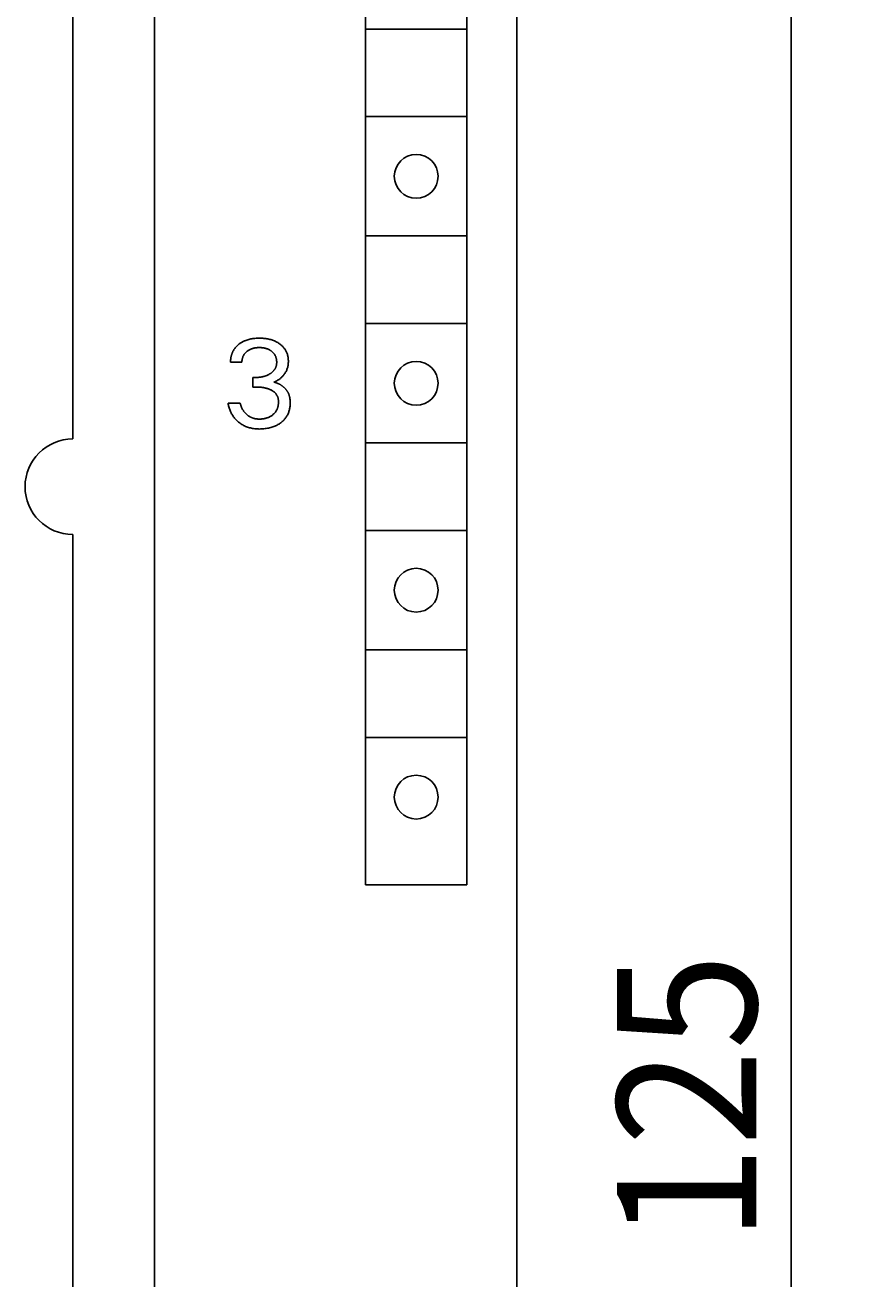
# Model space of a CAD drawing. Extents: x 0 to 594, y 0 to 420.
# Drawn here: x 279 to 300, y 289 to 320 of the extents above; entities that cross this region are included whole.
import ezdxf
from ezdxf.enums import TextEntityAlignment as Align

# ---------------------------------------------------------------- set-up
doc = ezdxf.new("R2010")
doc.units = 0
doc.header["$LTSCALE"] = 32.67
doc.header["$MEASUREMENT"] = 0
doc.layers.add('10000_FRONT', color=7, linetype='CONTINUOUS')
doc.layers.add('10100_DIM_FRONT', color=7, linetype='CONTINUOUS')
doc.dimstyles.get("Standard").update_dxf_attribs({"dimtxt": 0.18, "dimasz": 0.18, "dimexe": 0.18, "dimexo": 0.0625, "dimgap": 0.09, "dimtad": 0, "dimtih": 1, "dimtoh": 1, "dimdec": 4, "dimzin": 0, "dimdsep": 46, "dimtxsty": 'Standard', "dimcen": 0.09, "dimadec": 0, "dimazin": 0, "dimtfac": 1, "dimtdec": 4, "dimtofl": 0, "dimtmove": 0, "dimatfit": 3, "dimfxl": 1, "dimtolj": 1, "dimtzin": 0, "dimarcsym": 0})

# ---------------------------------------------------------------- blocks, each defined once
blk = doc.blocks.new('*D1')
at = {"layer": '10100_DIM_FRONT', "color": 7, "linetype": 'Continuous'}
for p, q in [((291.184, 355.715), (300.082, 355.715)), ((298.082, 355.715), (298.082, 293.215)), ((298.082, 230.715), (298.082, 293.215)), ((291.083, 230.715), (300.082, 230.715))]:
    blk.add_line(p, q, dxfattribs=at)
for points in [[(298.582, 352.215), (298.082, 355.715), (297.582, 352.215)], [(297.582, 234.215), (298.082, 230.715), (298.582, 234.215)]]:
    blk.add_solid(points, dxfattribs=at)
at = {"layer": '10100_DIM_FRONT', "color": 7, "linetype": 'Continuous', "width": 0.887755}
blk.add_text('125', height=3.5, rotation=90, dxfattribs=at).set_placement((297.207, 289.836), (297.207, 297.086), align=Align.FIT)

msp = doc.modelspace()

# ---------------------------------------------------------------- linework, layer by layer
at = {"layer": '10000_FRONT', "color": 7, "linetype": 'Continuous'}
for p, q in [((291.18367, 355.71473), (291.18367, 233.51473)), ((282.08367, 233.11473), (282.08367, 352.81473)), ((287.38367, 298.81473), (287.38367, 350.01473)), ((289.93367, 298.81473), (289.93367, 350.01473)), ((280.03367, 310.01473), (280.03367, 333.61473)), ((287.40867, 320.31473), (289.90867, 320.31473)), ((287.40867, 318.11473), (289.90867, 318.11473)), ((287.40867, 315.11473), (289.90867, 315.11473)), ((287.40867, 312.91473), (289.90867, 312.91473)), ((284.6931, 312.5472), (284.66517, 312.54631)), ((284.72106, 312.54747), (284.6931, 312.5472)), ((284.74809, 312.54717), (284.72106, 312.54747)), ((284.77511, 312.5463), (284.74809, 312.54717)), ((284.0677, 312.24017), (284.06183, 312.22947)), ((284.07382, 312.25072), (284.0677, 312.24017)), ((284.0802, 312.2611), (284.07382, 312.25072)), ((284.08685, 312.27133), (284.0802, 312.2611)), ((284.09375, 312.28137), (284.08685, 312.27133)), ((284.10103, 312.29139), (284.09375, 312.28137)), ((284.10857, 312.30122), (284.10103, 312.29139)), ((284.11635, 312.31085), (284.10857, 312.30122)), ((284.12438, 312.3203), (284.11635, 312.31085)), ((284.13265, 312.32955), (284.12438, 312.3203)), ((284.14113, 312.33861), (284.13265, 312.32955)), ((284.14983, 312.34748), (284.14113, 312.33861)), ((284.15873, 312.35615), (284.14983, 312.34748)), ((284.16782, 312.36462), (284.15873, 312.35615)), ((284.1771, 312.3729), (284.16782, 312.36462)), ((284.18656, 312.38098), (284.1771, 312.3729)), ((284.19618, 312.38886), (284.18656, 312.38098)), ((284.20596, 312.39654), (284.19618, 312.38886)), ((284.21588, 312.40403), (284.20596, 312.39654)), ((284.22694, 312.41201), (284.21588, 312.40403)), ((284.23816, 312.41975), (284.22694, 312.41201)), ((284.24953, 312.42724), (284.23816, 312.41975)), ((284.26105, 312.43449), (284.24953, 312.42724)), ((284.27272, 312.4415), (284.26105, 312.43449)), ((284.28452, 312.44826), (284.27272, 312.4415)), ((284.29646, 312.45478), (284.28452, 312.44826)), ((284.30852, 312.46106), (284.29646, 312.45478)), ((284.32071, 312.46709), (284.30852, 312.46106)), ((284.33301, 312.47288), (284.32071, 312.46709)), ((284.34543, 312.47842), (284.33301, 312.47288)), ((284.35794, 312.48372), (284.34543, 312.47842)), ((284.38126, 312.49284), (284.35794, 312.48372)), ((284.40488, 312.50115), (284.38126, 312.49284)), ((284.42878, 312.50868), (284.40488, 312.50115)), ((284.42713, 312.2285), (284.43907, 312.23653)), ((284.4529, 312.51546), (284.42878, 312.50868)), ((284.43907, 312.23653), (284.45128, 312.24415)), ((284.45128, 312.24415), (284.46373, 312.25133)), ((284.47722, 312.52151), (284.4529, 312.51546)), ((284.46373, 312.25133), (284.47641, 312.25808)), ((284.47641, 312.25808), (284.48932, 312.2644)), ((284.50171, 312.52686), (284.47722, 312.52151)), ((284.48932, 312.2644), (284.50243, 312.27028)), ((284.52633, 312.53153), (284.50171, 312.52686)), ((284.50243, 312.27028), (284.51637, 312.27597)), ((284.51637, 312.27597), (284.53049, 312.28118)), ((284.55393, 312.53598), (284.52633, 312.53153)), ((284.53049, 312.28118), (284.54479, 312.28593)), ((284.54479, 312.28593), (284.55923, 312.29021)), ((284.58163, 312.53964), (284.55393, 312.53598)), ((284.55923, 312.29021), (284.57381, 312.29405)), ((284.57381, 312.29405), (284.58849, 312.29745)), ((284.60941, 312.54257), (284.58163, 312.53964)), ((284.58849, 312.29745), (284.60325, 312.30043)), ((284.60325, 312.30043), (284.61949, 312.3032)), ((284.63726, 312.54478), (284.60941, 312.54257)), ((284.61949, 312.3032), (284.63579, 312.30549)), ((284.63579, 312.30549), (284.65215, 312.30733)), ((284.66517, 312.54631), (284.63726, 312.54478)), ((284.65215, 312.30733), (284.66856, 312.30872)), ((284.66856, 312.30872), (284.685, 312.3097)), ((284.685, 312.3097), (284.70146, 312.31027)), ((284.70146, 312.31027), (284.71794, 312.31048)), ((284.71794, 312.31048), (284.73476, 312.31031)), ((284.73476, 312.31031), (284.75157, 312.30975)), ((284.75157, 312.30975), (284.76836, 312.30878)), ((284.76836, 312.30878), (284.78511, 312.30738)), ((284.80209, 312.54482), (284.77511, 312.5463)), ((284.78511, 312.30738), (284.80182, 312.30554)), ((284.80182, 312.30554), (284.81847, 312.30322)), ((284.82902, 312.54271), (284.80209, 312.54482)), ((284.81847, 312.30322), (284.83505, 312.30043)), ((284.85589, 312.53992), (284.82902, 312.54271)), ((284.83505, 312.30043), (284.84997, 312.29747)), ((284.84997, 312.29747), (284.8648, 312.29408)), ((284.88268, 312.53644), (284.85589, 312.53992)), ((284.8648, 312.29408), (284.87952, 312.29025)), ((284.87952, 312.29025), (284.89412, 312.28597)), ((284.90937, 312.53222), (284.88268, 312.53644)), ((284.89412, 312.28597), (284.90856, 312.28123)), ((284.90856, 312.28123), (284.92284, 312.276)), ((284.93357, 312.52773), (284.90937, 312.53222)), ((284.92284, 312.276), (284.93692, 312.27028)), ((284.95764, 312.52258), (284.93357, 312.52773)), ((284.93692, 312.27028), (284.94837, 312.26519)), ((284.94837, 312.26519), (284.95967, 312.25975)), ((284.98156, 312.51676), (284.95764, 312.52258)), ((284.95967, 312.25975), (284.9708, 312.25397)), ((284.9708, 312.25397), (284.98175, 312.24786)), ((285.00531, 312.51027), (284.98156, 312.51676)), ((284.98175, 312.24786), (284.99251, 312.2414)), ((284.99251, 312.2414), (285.00307, 312.23462)), ((285.00307, 312.23462), (285.01342, 312.22749)), ((285.02884, 312.50307), (285.00531, 312.51027)), ((285.05213, 312.49515), (285.02884, 312.50307)), ((285.07517, 312.48649), (285.05213, 312.49515)), ((285.09663, 312.47763), (285.07517, 312.48649)), ((285.1178, 312.4681), (285.09663, 312.47763)), ((285.13866, 312.45789), (285.1178, 312.4681)), ((285.15918, 312.44701), (285.13866, 312.45789)), ((285.17933, 312.43544), (285.15918, 312.44701)), ((285.19909, 312.4232), (285.17933, 312.43544)), ((285.21844, 312.41026), (285.19909, 312.4232)), ((285.2343, 312.39889), (285.21844, 312.41026)), ((285.24982, 312.38704), (285.2343, 312.39889)), ((285.26496, 312.3747), (285.24982, 312.38704)), ((285.27968, 312.36187), (285.26496, 312.3747)), ((285.29394, 312.34856), (285.27968, 312.36187)), ((285.30772, 312.33475), (285.29394, 312.34856)), ((285.32097, 312.32046), (285.30772, 312.33475)), ((285.33367, 312.30566), (285.32097, 312.32046)), ((285.34577, 312.29038), (285.33367, 312.30566)), ((285.35669, 312.2754), (285.34577, 312.29038)), ((285.36703, 312.25999), (285.35669, 312.2754)), ((285.37678, 312.2442), (285.36703, 312.25999)), ((285.38593, 312.22804), (285.37678, 312.2442)), ((283.99604, 311.96724), (283.99592, 311.95486)), ((283.99592, 311.95486), (283.99604, 311.94251)), ((283.9964, 311.97965), (283.99604, 311.96724)), ((284.28137, 311.94251), (283.99604, 311.94251)), ((283.99702, 311.99207), (283.9964, 311.97965)), ((283.99789, 312.00451), (283.99702, 311.99207)), ((283.999, 312.01694), (283.99789, 312.00451)), ((284.00037, 312.02936), (283.999, 312.01694)), ((284.00199, 312.04177), (284.00037, 312.02936)), ((284.00386, 312.05416), (284.00199, 312.04177)), ((284.00599, 312.06652), (284.00386, 312.05416)), ((284.00837, 312.07883), (284.00599, 312.06652)), ((284.01101, 312.0911), (284.00837, 312.07883)), ((284.0139, 312.10331), (284.01101, 312.0911)), ((284.01706, 312.11546), (284.0139, 312.10331)), ((284.02047, 312.12753), (284.01706, 312.11546)), ((284.02406, 312.13927), (284.02047, 312.12753)), ((284.0279, 312.15092), (284.02406, 312.13927)), ((284.03198, 312.16247), (284.0279, 312.15092)), ((284.03632, 312.17393), (284.03198, 312.16247)), ((284.04092, 312.18528), (284.03632, 312.17393)), ((284.04576, 312.19652), (284.04092, 312.18528)), ((284.05086, 312.20763), (284.04576, 312.19652)), ((284.05622, 312.21862), (284.05086, 312.20763)), ((284.06183, 312.22947), (284.05622, 312.21862)), ((284.28132, 311.95478), (284.28169, 311.96708)), ((284.28137, 311.94251), (284.28132, 311.95478)), ((284.28169, 311.96708), (284.28249, 311.9794)), ((284.28249, 311.9794), (284.28372, 311.9917)), ((284.28372, 311.9917), (284.28538, 312.00397)), ((284.28538, 312.00397), (284.28746, 312.01619)), ((284.28746, 312.01619), (284.28997, 312.02834)), ((284.28997, 312.02834), (284.29291, 312.0404)), ((284.29291, 312.0404), (284.29627, 312.05234)), ((284.29627, 312.05234), (284.29977, 312.0633)), ((284.29977, 312.0633), (284.30363, 312.07412)), ((284.30363, 312.07412), (284.30787, 312.0848)), ((284.30787, 312.0848), (284.31247, 312.09531)), ((284.31247, 312.09531), (284.31743, 312.10565)), ((284.31743, 312.10565), (284.32277, 312.11578)), ((284.32277, 312.11578), (284.32847, 312.12571)), ((284.32847, 312.12571), (284.33453, 312.1354)), ((284.33453, 312.1354), (284.34097, 312.14486)), ((284.34097, 312.14486), (284.34797, 312.15432)), ((284.34797, 312.15432), (284.35535, 312.16351)), ((284.35535, 312.16351), (284.36307, 312.17242)), ((284.36307, 312.17242), (284.37112, 312.18105)), ((284.37112, 312.18105), (284.37947, 312.18941)), ((284.37947, 312.18941), (284.3881, 312.19749)), ((284.3881, 312.19749), (284.39699, 312.20528)), ((284.39699, 312.20528), (284.40611, 312.2128)), ((284.40611, 312.2128), (284.41546, 312.22004)), ((284.41546, 312.22004), (284.42713, 312.2285)), ((285.01342, 312.22749), (285.02354, 312.22004)), ((285.02354, 312.22004), (285.03271, 312.21284)), ((285.03271, 312.21284), (285.04165, 312.20536)), ((285.04165, 312.20536), (285.05036, 312.1976)), ((285.05036, 312.1976), (285.0588, 312.18956)), ((285.0588, 312.18956), (285.06695, 312.18124)), ((285.06695, 312.18124), (285.0748, 312.17265)), ((285.0748, 312.17265), (285.08232, 312.16377)), ((285.08232, 312.16377), (285.0895, 312.15463)), ((285.0895, 312.15463), (285.0963, 312.1452)), ((285.0963, 312.1452), (285.10265, 312.13562)), ((285.10265, 312.13562), (285.10862, 312.12578)), ((285.10862, 312.12578), (285.11422, 312.11572)), ((285.11422, 312.11572), (285.11944, 312.10545)), ((285.11944, 312.10545), (285.12428, 312.09499)), ((285.12428, 312.09499), (285.12875, 312.08436)), ((285.12875, 312.08436), (285.13286, 312.07358)), ((285.13286, 312.07358), (285.13659, 312.06267)), ((285.13659, 312.06267), (285.13996, 312.05165)), ((285.13996, 312.05165), (285.14323, 312.03946)), ((285.14323, 312.03946), (285.14607, 312.02718)), ((285.14607, 312.02718), (285.14849, 312.0148)), ((285.14849, 312.0148), (285.15049, 312.00236)), ((285.15049, 312.00236), (285.15209, 311.98985)), ((285.15209, 311.98985), (285.15328, 311.97728)), ((285.15385, 311.92057), (285.15319, 311.91117)), ((285.15328, 311.97728), (285.15407, 311.96468)), ((285.15429, 311.92998), (285.15385, 311.92057)), ((285.15407, 311.96468), (285.15448, 311.95204)), ((285.15451, 311.93939), (285.15429, 311.92998)), ((285.15448, 311.95204), (285.15451, 311.93939)), ((285.39446, 312.21155), (285.38593, 312.22804)), ((285.40236, 312.19475), (285.39446, 312.21155)), ((285.40962, 312.17767), (285.40236, 312.19475)), ((285.41623, 312.16033), (285.40962, 312.17767)), ((285.42217, 312.14278), (285.41623, 312.16033)), ((285.42776, 312.12385), (285.42217, 312.14278)), ((285.43261, 312.10472), (285.42776, 312.12385)), ((285.43674, 312.08543), (285.43261, 312.10472)), ((285.44016, 312.06598), (285.43674, 312.08543)), ((285.44291, 312.04642), (285.44016, 312.06598)), ((285.44501, 312.02676), (285.44291, 312.04642)), ((285.44469, 311.90431), (285.44634, 311.92531)), ((285.44648, 312.00703), (285.44501, 312.02676)), ((285.44634, 311.92531), (285.44732, 311.94637)), ((285.44735, 311.98725), (285.44648, 312.00703)), ((285.44732, 311.94637), (285.44764, 311.96746)), ((285.44764, 311.96746), (285.44735, 311.98725)), ((284.88702, 311.60295), (284.87505, 311.59849)), ((284.89869, 311.60761), (284.88702, 311.60295)), ((284.91024, 311.61251), (284.89869, 311.60761)), ((284.92169, 311.61768), (284.91024, 311.61251)), ((284.93301, 311.62311), (284.92169, 311.61768)), ((284.94422, 311.62879), (284.93301, 311.62311)), ((284.95529, 311.63472), (284.94422, 311.62879)), ((284.96623, 311.64092), (284.95529, 311.63472)), ((284.97703, 311.64736), (284.96623, 311.64092)), ((284.98768, 311.65406), (284.97703, 311.64736)), ((284.99621, 311.65968), (284.98768, 311.65406)), ((285.00463, 311.66548), (284.99621, 311.65968)), ((285.01293, 311.67144), (285.00463, 311.66548)), ((285.02109, 311.67759), (285.01293, 311.67144)), ((285.02911, 311.68391), (285.02109, 311.67759)), ((285.03698, 311.69042), (285.02911, 311.68391)), ((285.04469, 311.69712), (285.03698, 311.69042)), ((285.05222, 311.70401), (285.04469, 311.69712)), ((285.05956, 311.7111), (285.05222, 311.70401)), ((285.0667, 311.71839), (285.05956, 311.7111)), ((285.07364, 311.72588), (285.0667, 311.71839)), ((285.08036, 311.73358), (285.07364, 311.72588)), ((285.08623, 311.74071), (285.08036, 311.73358)), ((285.0919, 311.748), (285.08623, 311.74071)), ((285.09736, 311.75545), (285.0919, 311.748)), ((285.10262, 311.76305), (285.09736, 311.75545)), ((285.10765, 311.77081), (285.10262, 311.76305)), ((285.11246, 311.7787), (285.10765, 311.77081)), ((285.11702, 311.78673), (285.11246, 311.7787)), ((285.12134, 311.79489), (285.11702, 311.78673)), ((285.1254, 311.80317), (285.12134, 311.79489)), ((285.1292, 311.81157), (285.1254, 311.80317)), ((285.13273, 311.82008), (285.1292, 311.81157)), ((285.13597, 311.82869), (285.13273, 311.82008)), ((285.13898, 311.83756), (285.13597, 311.82869)), ((285.1417, 311.84653), (285.13898, 311.83756)), ((285.14414, 311.85558), (285.1417, 311.84653)), ((285.14629, 311.86471), (285.14414, 311.85558)), ((285.14818, 311.87391), (285.14629, 311.86471)), ((285.1498, 311.88316), (285.14818, 311.87391)), ((285.15118, 311.89246), (285.1498, 311.88316)), ((285.1523, 311.9018), (285.15118, 311.89246)), ((285.15319, 311.91117), (285.1523, 311.9018)), ((285.3068, 311.5933), (285.32059, 311.60864)), ((285.32059, 311.60864), (285.33378, 311.6245)), ((285.33378, 311.6245), (285.34635, 311.64085)), ((285.34635, 311.64085), (285.35824, 311.6577)), ((285.35824, 311.6577), (285.36903, 311.67438)), ((285.36903, 311.67438), (285.37916, 311.69149)), ((285.37916, 311.69149), (285.3886, 311.70898)), ((285.3886, 311.70898), (285.39736, 311.72683)), ((285.39736, 311.72683), (285.40542, 311.745)), ((285.40542, 311.745), (285.41276, 311.76347)), ((285.41276, 311.76347), (285.41939, 311.78219)), ((285.41939, 311.78219), (285.42529, 311.80114)), ((285.42529, 311.80114), (285.43073, 311.82144)), ((285.43073, 311.82144), (285.43537, 311.84194)), ((285.43537, 311.84194), (285.43923, 311.8626)), ((285.43923, 311.8626), (285.44232, 311.8834)), ((285.44232, 311.8834), (285.44469, 311.90431)), ((284.55734, 311.31572), (284.55734, 311.56207)), ((284.55734, 311.56207), (284.65557, 311.56207)), ((284.6774, 311.31572), (284.55734, 311.31572)), ((284.66904, 311.56219), (284.65557, 311.56207)), ((284.68251, 311.56255), (284.66904, 311.56219)), ((284.6774, 311.31572), (284.69914, 311.3155)), ((284.69598, 311.56315), (284.68251, 311.56255)), ((284.70943, 311.56401), (284.69598, 311.56315)), ((284.69914, 311.3155), (284.72087, 311.31483)), ((284.72287, 311.56513), (284.70943, 311.56401)), ((284.72087, 311.31483), (284.74259, 311.31367)), ((284.73628, 311.56651), (284.72287, 311.56513)), ((284.74967, 311.56816), (284.73628, 311.56651)), ((284.74259, 311.31367), (284.76428, 311.31201)), ((284.76302, 311.57008), (284.74967, 311.56816)), ((284.77632, 311.57229), (284.76302, 311.57008)), ((284.76428, 311.31201), (284.78592, 311.30981)), ((284.78889, 311.57465), (284.77632, 311.57229)), ((284.78592, 311.30981), (284.80751, 311.30706)), ((284.80141, 311.57727), (284.78889, 311.57465)), ((284.81386, 311.58015), (284.80141, 311.57727)), ((284.80751, 311.30706), (284.8243, 311.3045)), ((284.82626, 311.58329), (284.81386, 311.58015)), ((284.8243, 311.3045), (284.84104, 311.30158)), ((284.83858, 311.58669), (284.82626, 311.58329)), ((284.85082, 311.59036), (284.83858, 311.58669)), ((284.84104, 311.30158), (284.85771, 311.29827)), ((284.86298, 311.59429), (284.85082, 311.59036)), ((284.85771, 311.29827), (284.87429, 311.29458)), ((284.87505, 311.59849), (284.86298, 311.59429)), ((284.87429, 311.29458), (284.89078, 311.29049)), ((284.89078, 311.29049), (284.90715, 311.28599)), ((285.08591, 311.44045), (285.10507, 311.44899)), ((285.09643, 311.43826), (285.08591, 311.44045)), ((285.10694, 311.43582), (285.09643, 311.43826)), ((285.10507, 311.44899), (285.12396, 311.45812)), ((285.11742, 311.43314), (285.10694, 311.43582)), ((285.12787, 311.43022), (285.11742, 311.43314)), ((285.12396, 311.45812), (285.14256, 311.46783)), ((285.13829, 311.42707), (285.12787, 311.43022)), ((285.14866, 311.42369), (285.13829, 311.42707)), ((285.14256, 311.46783), (285.16073, 311.47803)), ((285.15899, 311.42008), (285.14866, 311.42369)), ((285.16926, 311.41625), (285.15899, 311.42008)), ((285.16073, 311.47803), (285.17858, 311.48877)), ((285.17947, 311.41219), (285.16926, 311.41625)), ((285.17858, 311.48877), (285.19609, 311.50005)), ((285.18962, 311.40792), (285.17947, 311.41219)), ((285.19969, 311.40342), (285.18962, 311.40792)), ((285.19609, 311.50005), (285.21327, 311.51187)), ((285.20969, 311.39872), (285.19969, 311.40342)), ((285.2196, 311.3938), (285.20969, 311.39872)), ((285.21327, 311.51187), (285.23008, 311.52422)), ((285.22942, 311.38868), (285.2196, 311.3938)), ((285.23915, 311.38335), (285.22942, 311.38868)), ((285.23008, 311.52422), (285.2465, 311.53712)), ((285.24878, 311.37782), (285.23915, 311.38335)), ((285.2465, 311.53712), (285.26227, 311.55037)), ((285.2583, 311.3721), (285.24878, 311.37782)), ((285.26771, 311.36617), (285.2583, 311.3721)), ((285.26227, 311.55037), (285.2776, 311.56416)), ((285.277, 311.36006), (285.26771, 311.36617)), ((285.28617, 311.35376), (285.277, 311.36006)), ((285.2776, 311.56416), (285.29246, 311.57847)), ((285.2952, 311.34726), (285.28617, 311.35376)), ((285.29246, 311.57847), (285.3068, 311.5933)), ((285.3041, 311.34059), (285.2952, 311.34726)), ((285.31285, 311.33374), (285.3041, 311.34059)), ((285.32106, 311.32704), (285.31285, 311.33374)), ((285.32912, 311.32019), (285.32106, 311.32704)), ((285.33704, 311.31318), (285.32912, 311.32019)), ((285.34481, 311.30601), (285.33704, 311.31318)), ((285.35243, 311.2987), (285.34481, 311.30601)), ((285.35988, 311.29123), (285.35243, 311.2987)), ((285.36717, 311.28363), (285.35988, 311.29123)), ((284.90715, 311.28599), (284.92341, 311.28107)), ((284.92341, 311.28107), (284.93841, 311.2761)), ((284.93841, 311.2761), (284.95328, 311.27075)), ((284.95328, 311.27075), (284.968, 311.265)), ((284.968, 311.265), (284.98256, 311.25884)), ((284.98256, 311.25884), (284.99694, 311.25225)), ((284.99694, 311.25225), (285.01113, 311.24523)), ((285.01113, 311.24523), (285.0251, 311.23776)), ((285.0251, 311.23776), (285.03578, 311.23165)), ((285.03578, 311.23165), (285.04631, 311.22525)), ((285.04631, 311.22525), (285.05665, 311.21856)), ((285.05665, 311.21856), (285.06679, 311.21158)), ((285.06679, 311.21158), (285.07671, 311.20428)), ((285.07671, 311.20428), (285.08637, 311.19667)), ((285.08637, 311.19667), (285.09577, 311.18873)), ((285.09577, 311.18873), (285.10487, 311.18047)), ((285.10487, 311.18047), (285.11366, 311.17187)), ((285.11366, 311.17187), (285.12211, 311.16292)), ((285.12211, 311.16292), (285.12952, 311.15444)), ((285.12952, 311.15444), (285.13662, 311.14568)), ((285.13662, 311.14568), (285.14338, 311.13665)), ((285.14338, 311.13665), (285.1498, 311.12738)), ((285.1498, 311.12738), (285.15587, 311.11786)), ((285.15587, 311.11786), (285.16156, 311.10813)), ((285.16156, 311.10813), (285.16686, 311.09819)), ((285.16686, 311.09819), (285.17177, 311.08806)), ((285.17177, 311.08806), (285.17626, 311.07776)), ((285.17626, 311.07776), (285.18032, 311.06729)), ((285.18032, 311.06729), (285.18413, 311.0561)), ((285.18413, 311.0561), (285.18747, 311.04476)), ((285.18747, 311.04476), (285.19035, 311.03329)), ((285.19035, 311.03329), (285.19281, 311.02171)), ((285.19281, 311.02171), (285.19486, 311.01004)), ((285.19486, 311.01004), (285.19652, 310.99829)), ((285.19652, 310.99829), (285.19782, 310.98648)), ((285.19782, 310.98648), (285.19877, 310.97463)), ((285.19877, 310.97463), (285.1994, 310.96276)), ((285.37429, 311.27587), (285.36717, 311.28363)), ((285.38124, 311.26798), (285.37429, 311.27587)), ((285.388, 311.25995), (285.38124, 311.26798)), ((285.39458, 311.25179), (285.388, 311.25995)), ((285.40096, 311.24349), (285.39458, 311.25179)), ((285.40716, 311.23506), (285.40096, 311.24349)), ((285.41315, 311.22651), (285.40716, 311.23506)), ((285.41893, 311.21783), (285.41315, 311.22651)), ((285.4245, 311.20902), (285.41893, 311.21783)), ((285.42986, 311.2001), (285.4245, 311.20902)), ((285.43499, 311.19106), (285.42986, 311.2001)), ((285.4399, 311.18191), (285.43499, 311.19106)), ((285.44458, 311.17264), (285.4399, 311.18191)), ((285.44902, 311.16327), (285.44458, 311.17264)), ((285.45347, 311.15321), (285.44902, 311.16327)), ((285.45764, 311.14305), (285.45347, 311.15321)), ((285.46156, 311.13277), (285.45764, 311.14305)), ((285.46523, 311.1224), (285.46156, 311.13277)), ((285.46864, 311.11192), (285.46523, 311.1224)), ((285.47182, 311.10136), (285.46864, 311.11192)), ((285.47476, 311.09072), (285.47182, 311.10136)), ((285.47746, 311.08), (285.47476, 311.09072)), ((285.47995, 311.06921), (285.47746, 311.08)), ((285.48221, 311.05835), (285.47995, 311.06921)), ((285.48426, 311.04744), (285.48221, 311.05835)), ((285.4861, 311.03648), (285.48426, 311.04744)), ((285.48775, 311.02546), (285.4861, 311.03648)), ((285.49064, 311.00148), (285.48775, 311.02546)), ((285.49268, 310.97737), (285.49064, 311.00148)), ((285.49391, 310.95321), (285.49268, 310.97737)), ((283.93367, 310.91501), (283.9375, 310.89132)), ((283.93367, 310.91501), (284.2346, 310.91501)), ((283.9375, 310.89132), (283.94201, 310.86771)), ((283.94201, 310.86771), (283.9472, 310.8442)), ((283.9472, 310.8442), (283.95307, 310.82082)), ((283.95307, 310.82082), (283.95962, 310.7976)), ((283.95962, 310.7976), (283.96686, 310.77457)), ((283.96686, 310.77457), (283.97478, 310.75176)), ((283.97478, 310.75176), (283.98339, 310.72921)), ((283.98339, 310.72921), (283.9921, 310.7083)), ((283.9921, 310.7083), (284.00142, 310.68766)), ((284.00142, 310.68766), (284.01135, 310.66732)), ((284.01135, 310.66732), (284.02189, 310.6473)), ((284.23798, 310.90216), (284.2346, 310.91501)), ((284.24161, 310.88936), (284.23798, 310.90216)), ((284.24549, 310.87661), (284.24161, 310.88936)), ((284.24963, 310.86393), (284.24549, 310.87661)), ((284.25403, 310.85133), (284.24963, 310.86393)), ((284.25869, 310.83881), (284.25403, 310.85133)), ((284.26362, 310.82639), (284.25869, 310.83881)), ((284.26881, 310.81408), (284.26362, 310.82639)), ((284.27427, 310.80188), (284.26881, 310.81408)), ((284.27959, 310.79065), (284.27427, 310.80188)), ((284.28516, 310.77953), (284.27959, 310.79065)), ((284.29096, 310.76854), (284.28516, 310.77953)), ((284.297, 310.75768), (284.29096, 310.76854)), ((284.30329, 310.74697), (284.297, 310.75768)), ((284.30982, 310.73641), (284.30329, 310.74697)), ((284.3166, 310.72602), (284.30982, 310.73641)), ((284.32364, 310.71579), (284.3166, 310.72602)), ((284.33092, 310.70573), (284.32364, 310.71579)), ((284.33821, 310.69617), (284.33092, 310.70573)), ((284.34574, 310.68679), (284.33821, 310.69617)), ((284.3535, 310.67759), (284.34574, 310.68679)), ((284.36148, 310.66858), (284.3535, 310.67759)), ((284.36968, 310.65977), (284.36148, 310.66858)), ((284.37809, 310.65116), (284.36968, 310.65977)), ((285.09739, 310.66129), (285.08833, 310.65177)), ((285.10611, 310.6711), (285.09739, 310.66129)), ((285.11449, 310.6812), (285.10611, 310.6711)), ((285.12251, 310.69159), (285.11449, 310.6812)), ((285.13013, 310.70225), (285.12251, 310.69159)), ((285.13736, 310.71318), (285.13013, 310.70225)), ((285.1442, 310.72444), (285.13736, 310.71318)), ((285.15061, 310.73595), (285.1442, 310.72444)), ((285.15661, 310.74768), (285.15061, 310.73595)), ((285.1622, 310.75963), (285.15661, 310.74768)), ((285.16738, 310.77177), (285.1622, 310.75963)), ((285.17216, 310.78408), (285.16738, 310.77177)), ((285.17654, 310.79653), (285.17216, 310.78408)), ((285.18053, 310.80912), (285.17654, 310.79653)), ((285.18413, 310.82181), (285.18053, 310.80912)), ((285.18765, 310.83586), (285.18413, 310.82181)), ((285.19072, 310.85001), (285.18765, 310.83586)), ((285.19332, 310.86424), (285.19072, 310.85001)), ((285.19549, 310.87855), (285.19332, 310.86424)), ((285.1972, 310.89293), (285.19549, 310.87855)), ((285.19848, 310.90736), (285.1972, 310.89293)), ((285.19932, 310.92183), (285.19848, 310.90736)), ((285.19974, 310.93634), (285.19932, 310.92183)), ((285.1994, 310.96276), (285.19973, 310.95087)), ((285.19973, 310.95087), (285.19974, 310.93634)), ((285.44046, 310.64952), (285.44845, 310.66863)), ((285.44845, 310.66863), (285.45577, 310.68801)), ((285.45577, 310.68801), (285.46243, 310.70761)), ((285.46243, 310.70761), (285.46842, 310.72739)), ((285.46842, 310.72739), (285.47423, 310.74925)), ((285.47423, 310.74925), (285.47925, 310.77127)), ((285.47925, 310.77127), (285.48352, 310.79345)), ((285.48352, 310.79345), (285.48705, 310.81578)), ((285.48705, 310.81578), (285.48987, 310.83823)), ((285.48987, 310.83823), (285.49199, 310.8608)), ((285.49199, 310.8608), (285.49344, 310.88346)), ((285.49344, 310.88346), (285.49424, 310.90622)), ((285.49441, 310.92904), (285.49391, 310.95321)), ((285.49424, 310.90622), (285.49441, 310.92904)), ((284.02189, 310.6473), (284.03304, 310.62763)), ((284.03304, 310.62763), (284.04481, 310.60834)), ((284.04481, 310.60834), (284.05719, 310.58943)), ((284.05719, 310.58943), (284.07019, 310.57095)), ((284.07019, 310.57095), (284.08377, 310.55296)), ((284.08377, 310.55296), (284.09794, 310.53541)), ((284.09794, 310.53541), (284.11268, 310.51833)), ((284.11268, 310.51833), (284.12797, 310.50173)), ((284.12797, 310.50173), (284.14377, 310.48561)), ((284.14377, 310.48561), (284.16007, 310.46998)), ((284.16007, 310.46998), (284.17684, 310.45485)), ((284.17684, 310.45485), (284.19406, 310.44024)), ((284.19406, 310.44024), (284.21437, 310.4241)), ((284.21437, 310.4241), (284.23521, 310.40866)), ((284.23521, 310.40866), (284.25657, 310.39395)), ((284.25657, 310.39395), (284.27842, 310.38)), ((284.27842, 310.38), (284.30074, 310.3668)), ((284.30074, 310.3668), (284.3235, 310.3544)), ((284.3235, 310.3544), (284.34668, 310.34279)), ((284.34668, 310.34279), (284.37047, 310.33192)), ((284.38671, 310.64275), (284.37809, 310.65116)), ((284.39553, 310.63455), (284.38671, 310.64275)), ((284.40455, 310.62656), (284.39553, 310.63455)), ((284.41307, 310.61936), (284.40455, 310.62656)), ((284.42176, 310.61236), (284.41307, 310.61936)), ((284.43061, 310.60556), (284.42176, 310.61236)), ((284.43961, 310.59897), (284.43061, 310.60556)), ((284.44876, 310.59259), (284.43961, 310.59897)), ((284.45806, 310.58644), (284.44876, 310.59259)), ((284.46751, 310.58052), (284.45806, 310.58644)), ((284.47711, 310.57483), (284.46751, 310.58052)), ((284.48684, 310.56939), (284.47711, 310.57483)), ((284.49671, 310.5642), (284.48684, 310.56939)), ((284.50664, 310.55929), (284.49671, 310.5642)), ((284.51669, 310.55464), (284.50664, 310.55929)), ((284.52686, 310.55025), (284.51669, 310.55464)), ((284.53714, 310.54612), (284.52686, 310.55025)), ((284.54752, 310.54224), (284.53714, 310.54612)), ((284.55799, 310.53862), (284.54752, 310.54224)), ((284.56855, 310.53526), (284.55799, 310.53862)), ((284.57918, 310.53217), (284.56855, 310.53526)), ((284.58989, 310.52934), (284.57918, 310.53217)), ((284.60066, 310.52678), (284.58989, 310.52934)), ((284.61333, 310.52411), (284.60066, 310.52678)), ((284.62607, 310.5218), (284.61333, 310.52411)), ((284.63886, 310.51982), (284.62607, 310.5218)), ((284.65171, 310.51817), (284.63886, 310.51982)), ((284.6646, 310.51683), (284.65171, 310.51817)), ((284.67752, 310.51579), (284.6646, 310.51683)), ((284.69046, 310.51503), (284.67752, 310.51579)), ((284.70342, 310.51454), (284.69046, 310.51503)), ((284.71638, 310.5143), (284.70342, 310.51454)), ((284.73304, 310.51436), (284.71638, 310.5143)), ((284.74968, 310.51483), (284.73304, 310.51436)), ((284.7663, 310.51571), (284.74968, 310.51483)), ((284.78289, 310.51701), (284.7663, 310.51571)), ((284.79944, 310.51874), (284.78289, 310.51701)), ((284.81594, 310.52092), (284.79944, 310.51874)), ((284.83237, 310.52353), (284.81594, 310.52092)), ((284.84874, 310.5266), (284.83237, 310.52353)), ((284.86346, 310.52977), (284.84874, 310.5266)), ((284.87809, 310.53333), (284.86346, 310.52977)), ((284.89263, 310.53729), (284.87809, 310.53333)), ((284.90704, 310.54167), (284.89263, 310.53729)), ((284.92131, 310.54646), (284.90704, 310.54167)), ((284.93541, 310.55169), (284.92131, 310.54646)), ((284.94934, 310.55737), (284.93541, 310.55169)), ((284.96308, 310.5635), (284.94934, 310.55737)), ((284.97594, 310.56977), (284.96308, 310.5635)), ((284.98859, 310.57646), (284.97594, 310.56977)), ((285.00103, 310.58356), (284.98859, 310.57646)), ((285.01322, 310.59107), (285.00103, 310.58356)), ((285.02517, 310.59897), (285.01322, 310.59107)), ((285.03686, 310.60727), (285.02517, 310.59897)), ((285.04827, 310.61595), (285.03686, 310.60727)), ((285.0594, 310.625), (285.04827, 310.61595)), ((285.06932, 310.63362), (285.0594, 310.625)), ((285.07897, 310.64254), (285.06932, 310.63362)), ((285.08833, 310.65177), (285.07897, 310.64254)), ((285.10618, 310.33552), (285.1266, 310.34442)), ((285.1266, 310.34442), (285.14674, 310.35393)), ((285.14674, 310.35393), (285.1666, 310.36405)), ((285.1666, 310.36405), (285.18613, 310.37478)), ((285.18613, 310.37478), (285.20532, 310.38613)), ((285.20532, 310.38613), (285.22413, 310.39809)), ((285.22413, 310.39809), (285.24254, 310.41067)), ((285.24254, 310.41067), (285.26053, 310.42387)), ((285.26053, 310.42387), (285.27698, 310.4368)), ((285.27698, 310.4368), (285.293, 310.45027)), ((285.293, 310.45027), (285.30856, 310.46428)), ((285.30856, 310.46428), (285.32362, 310.4788)), ((285.32362, 310.4788), (285.33817, 310.49384)), ((285.33817, 310.49384), (285.35216, 310.50939)), ((285.35216, 310.50939), (285.36556, 310.52544)), ((285.36556, 310.52544), (285.37834, 310.54198)), ((285.37834, 310.54198), (285.39047, 310.559)), ((285.39047, 310.559), (285.4018, 310.57631)), ((285.4018, 310.57631), (285.41247, 310.59405)), ((285.41247, 310.59405), (285.42247, 310.61219)), ((285.42247, 310.61219), (285.4318, 310.63069)), ((285.4318, 310.63069), (285.44046, 310.64952)), ((284.37047, 310.33192), (284.39463, 310.32188)), ((284.39463, 310.32188), (284.41912, 310.31269)), ((284.41912, 310.31269), (284.44392, 310.30433)), ((284.44392, 310.30433), (284.46898, 310.29682)), ((284.46898, 310.29682), (284.49427, 310.29015)), ((284.49427, 310.29015), (284.51975, 310.28432)), ((284.51975, 310.28432), (284.54706, 310.27904)), ((284.54706, 310.27904), (284.57453, 310.27467)), ((284.57453, 310.27467), (284.60213, 310.27117)), ((284.60213, 310.27117), (284.62982, 310.26848)), ((284.62982, 310.26848), (284.6576, 310.26656)), ((284.6576, 310.26656), (284.68542, 310.26536)), ((284.68542, 310.26536), (284.71326, 310.26483)), ((284.71326, 310.26483), (284.7435, 310.26499)), ((284.7435, 310.26499), (284.77371, 310.2659)), ((284.77371, 310.2659), (284.80388, 310.26759)), ((284.80388, 310.26759), (284.83399, 310.27008)), ((284.83399, 310.27008), (284.86402, 310.27338)), ((284.86402, 310.27338), (284.89395, 310.27751)), ((284.89395, 310.27751), (284.92375, 310.2825)), ((284.92375, 310.2825), (284.95044, 310.28774)), ((284.95044, 310.28774), (284.97697, 310.2937)), ((284.97697, 310.2937), (285.00333, 310.30043)), ((285.00333, 310.30043), (285.02946, 310.30795)), ((285.02946, 310.30795), (285.05533, 310.31628)), ((285.05533, 310.31628), (285.08092, 310.32546)), ((285.08092, 310.32546), (285.10618, 310.33552)), ((287.40867, 309.91473), (289.90867, 309.91473)), ((280.03367, 278.81473), (280.03367, 307.61473)), ((287.40867, 307.71473), (289.90867, 307.71473)), ((287.40867, 304.71473), (289.90867, 304.71473)), ((287.40867, 302.51473), (289.90867, 302.51473)), ((289.93367, 298.81473), (287.38367, 298.81473))]:
    msp.add_line(p, q, dxfattribs=at)
for centre in [(288.65867, 316.61473), (288.65867, 311.41473), (288.65867, 306.21473), (288.65867, 301.01473)]:
    msp.add_circle(centre, 0.55, dxfattribs=at)
msp.add_arc((280.03367, 308.81473), 1.2, 90, 270, dxfattribs=at)

# ---------------------------------------------------------------- dimensions: what is measured, and where the dimension line sits
at = {"layer": '10100_DIM_FRONT', "color": 7, "linetype": 'Continuous'}
dim = msp.add_linear_dim(base=(298.0821, 230.71473), p1=(291.18367, 355.71473), p2=(291.08349, 230.71473), angle=270, dimstyle='Standard', dxfattribs=at)
dim.commit()
dim.dimension.update_dxf_attribs({"geometry": '*D1', "text_midpoint": (295.4571, 293.4608), "dimtype": 128})

doc.saveas('drawing.dxf')
